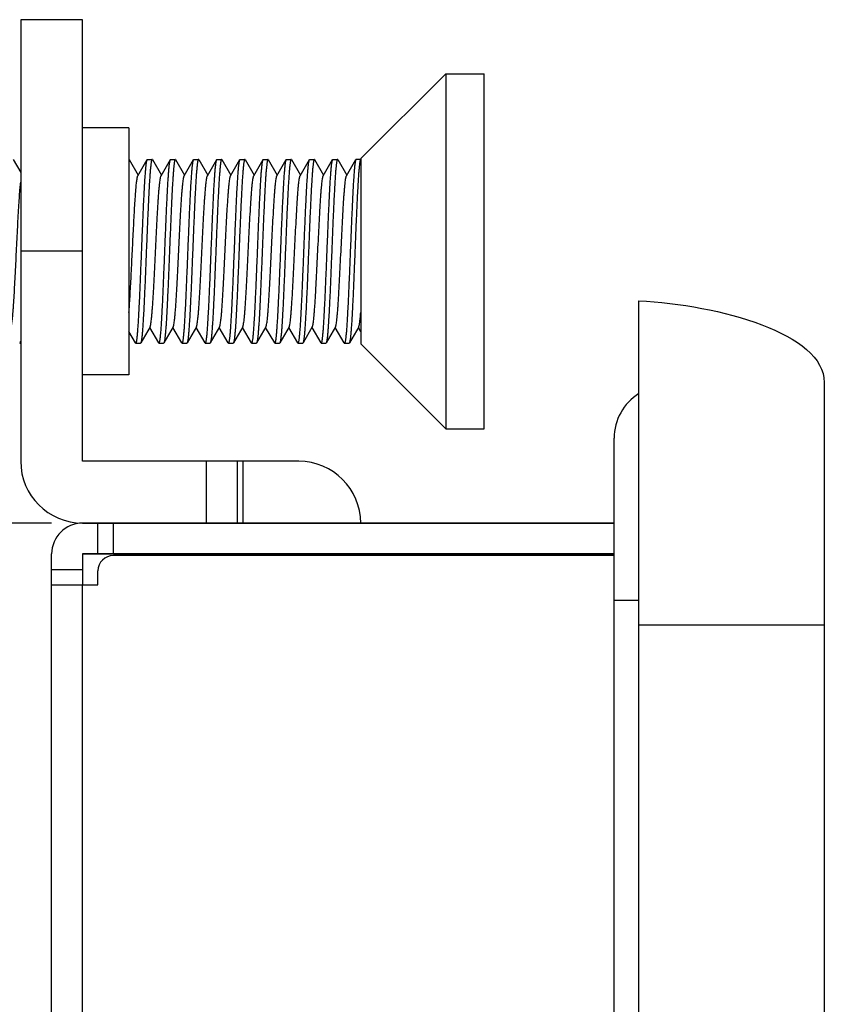
# Model space of a CAD drawing. Extents: x 0 to 1186, y 0 to 805.
# Drawn here: x 111 to 137, y 533 to 565 of the extents above; entities that cross this region are included whole.
import ezdxf

# ---------------------------------------------------------------- set-up
doc = ezdxf.new("R2010")
doc.units = 0
doc.header["$MEASUREMENT"] = 0
doc.layers.get('Defpoints').update_dxf_attribs({"linetype": 'CONTINUOUS'})
for name, color, linetype in [('1_外観図', 7, 'CONTINUOUS'), ('2_外観図(拡張付)', 7, 'CONTINUOUS'), ('3_取付金具', 4, 'CONTINUOUS')]:
    doc.layers.add(name, color=color, linetype=linetype)
doc.styles.get("Standard").update_dxf_attribs({"font": 'SIMPLEX.SHX', "bigfont": 'BIGFONT.shx'})
doc.dimstyles.new('SUNPO', dxfattribs={"dimscale": 0, "dimtxt": 3, "dimasz": 2.5, "dimexe": 2.2, "dimexo": 0.5, "dimgap": 1, "dimtad": 1, "dimdec": 1, "dimzin": 12, "dimdsep": 46, "dimtxsty": 'STANDARD', "dimcen": 0, "dimclrd": 3, "dimclre": 3, "dimclrt": 4, "dimadec": 0, "dimazin": 0, "dimtfac": 1, "dimtdec": 0, "dimtmove": 0, "dimatfit": 3, "dimfxl": 1, "dimtolj": 1, "dimtzin": 0, "dimarcsym": 0})

# ---------------------------------------------------------------- blocks, each defined once
blk = doc.blocks.new('*D7')
at = {"layer": '2_外観図(拡張付)', "color": 3, "lineweight": -2, "transparency": 16777216}
for p, q in [((112.398, 548.836), (7.955, 548.836)), ((14.555, 542.836), (14.555, 244.836)), ((112.398, 238.836), (7.955, 238.836))]:
    blk.add_line(p, q, dxfattribs=at)
at = {"layer": '2_外観図(拡張付)', "color": 3, "transparency": 16777216}
for points in [[(13.555, 542.836), (15.555, 542.836), (14.555, 548.836)], [(13.555, 244.836), (15.555, 244.836), (14.555, 238.836)]]:
    blk.add_solid(points, dxfattribs=at)
at = {"layer": 'Defpoints', "color": 0, "transparency": 16777216}
for p in [(113.898, 548.836), (14.555, 238.836), (113.898, 238.836)]:
    blk.add_point(p, dxfattribs=at)
at = {"layer": '2_外観図(拡張付)', "color": 4, "transparency": 16777216, "insert": (7.805, 393.836), "char_height": 7.5, "attachment_point": 5, "rotation": 90}
blk.add_mtext('\\A1;310', dxfattribs=at)
blk = doc.blocks.new('*D13')
at = {"layer": '1_外観図', "color": 3, "lineweight": -2, "transparency": 16777216}
for p, q in [((112.398, 548.836), (53.577, 548.836)), ((60.177, 542.836), (60.177, 244.836)), ((111.898, 238.836), (53.577, 238.836))]:
    blk.add_line(p, q, dxfattribs=at)
at = {"layer": '1_外観図', "color": 3, "transparency": 16777216}
for points in [[(59.177, 542.836), (61.177, 542.836), (60.177, 548.836)], [(59.177, 244.836), (61.177, 244.836), (60.177, 238.836)]]:
    blk.add_solid(points, dxfattribs=at)
at = {"layer": 'Defpoints', "color": 0, "transparency": 16777216}
for p in [(113.898, 548.836), (60.177, 238.836), (113.398, 238.836)]:
    blk.add_point(p, dxfattribs=at)
at = {"layer": '1_外観図', "color": 4, "transparency": 16777216, "insert": (53.427, 393.836), "char_height": 7.5, "attachment_point": 5, "rotation": 90}
blk.add_mtext('\\A1;310', dxfattribs=at)

msp = doc.modelspace()

# ---------------------------------------------------------------- linework, layer by layer
at = {"layer": '1_外観図', "color": 7, "linetype": 'Continuous'}
for p, q in [((131.398, 231.636), (131.398, 556.036)), ((137.398, 553.386), (137.398, 234.286)), ((130.598, 236.086), (130.598, 551.586)), ((130.598, 548.836), (113.398, 548.836)), ((113.898, 547.836), (113.898, 548.836)), ((112.398, 239.836), (112.398, 547.836)), ((113.398, 547.836), (113.398, 546.836)), ((130.598, 547.836), (113.398, 547.836)), ((130.598, 547.786), (114.398, 547.786)), ((125.098, 547.786), (125.048, 547.836)), ((129.298, 547.786), (129.348, 547.836)), ((113.898, 546.836), (113.898, 547.286)), ((112.398, 546.836), (113.898, 546.836))]:
    msp.add_line(p, q, dxfattribs=at)
at = {"layer": '1_外観図', "color": 9, "linetype": 'Continuous'}
for p, q in [((114.398, 547.836), (114.398, 548.836)), ((112.398, 547.336), (113.398, 547.336)), ((113.398, 240.836), (113.398, 546.836)), ((130.598, 546.336), (131.398, 546.336)), ((131.398, 545.536), (137.398, 545.536))]:
    msp.add_line(p, q, dxfattribs=at)
at = {"layer": '1_外観図', "color": 7, "linetype": 'Continuous'}
for centre, radius, start in [((132.298, 551.586), 1.7, 121.967), ((113.398, 547.836), 1, 90), ((114.398, 547.286), 0.5, 90)]:
    msp.add_arc(centre, radius, start, 180, dxfattribs=at)
msp.add_open_spline([(131.398, 556.036), (133.998, 555.897), (137.398, 554.986), (137.398, 553.386)], degree=3, dxfattribs=at)
at = {"layer": '2_外観図(拡張付)', "color": 7, "linetype": 'Continuous'}
for p, q in [((131.398, 231.636), (131.398, 556.036)), ((137.398, 553.386), (137.398, 234.286)), ((130.598, 236.086), (130.598, 551.586)), ((113.398, 548.836), (130.598, 548.836)), ((113.898, 547.836), (113.898, 548.836)), ((112.398, 239.836), (112.398, 547.836)), ((113.398, 547.836), (113.398, 546.836)), ((113.398, 547.836), (130.598, 547.836)), ((130.598, 547.786), (114.398, 547.786)), ((125.098, 547.786), (125.048, 547.836)), ((129.298, 547.786), (129.348, 547.836)), ((113.898, 546.836), (113.898, 547.286)), ((112.398, 546.836), (113.898, 546.836))]:
    msp.add_line(p, q, dxfattribs=at)
at = {"layer": '2_外観図(拡張付)', "color": 9, "linetype": 'Continuous'}
for p, q in [((114.398, 547.836), (114.398, 548.836)), ((112.398, 547.336), (113.398, 547.336)), ((113.398, 240.836), (113.398, 546.836)), ((130.598, 546.336), (131.398, 546.336)), ((131.398, 545.536), (137.398, 545.536))]:
    msp.add_line(p, q, dxfattribs=at)
at = {"layer": '2_外観図(拡張付)', "color": 7, "linetype": 'Continuous'}
for centre, radius, start in [((132.298, 551.586), 1.7, 121.967), ((113.398, 547.836), 1, 90), ((114.398, 547.286), 0.5, 90)]:
    msp.add_arc(centre, radius, start, 180, dxfattribs=at)
msp.add_open_spline([(131.398, 556.036), (133.998, 555.897), (137.398, 554.986), (137.398, 553.386)], degree=3, dxfattribs=at)
at = {"layer": '3_取付金具', "linetype": 'Continuous'}
for p, q in [((113.398, 565.136), (111.398, 565.136)), ((111.398, 565.136), (111.398, 550.836)), ((113.398, 550.836), (113.398, 565.136)), ((122.398, 560.636), (125.148, 563.386)), ((125.148, 563.386), (126.398, 563.386)), ((125.148, 563.386), (125.148, 551.886)), ((126.398, 551.886), (126.398, 563.386)), ((114.898, 561.636), (113.398, 561.636)), ((114.898, 561.636), (114.898, 553.636)), ((111.157, 560.604), (111.398, 560.186)), ((114.907, 560.604), (115.198, 560.1)), ((115.188, 560.083), (115.49, 560.604)), ((115.498, 560.611), (115.648, 560.611)), ((115.657, 560.604), (115.948, 560.1)), ((115.938, 560.083), (116.24, 560.604)), ((116.248, 560.611), (116.398, 560.611)), ((116.407, 560.604), (116.698, 560.1)), ((116.688, 560.083), (116.99, 560.604)), ((116.998, 560.611), (117.148, 560.611)), ((117.157, 560.604), (117.448, 560.1)), ((117.438, 560.083), (117.74, 560.604)), ((117.748, 560.611), (117.898, 560.611)), ((117.907, 560.604), (118.198, 560.1)), ((118.188, 560.083), (118.49, 560.604)), ((118.498, 560.611), (118.648, 560.611)), ((118.657, 560.604), (118.948, 560.1)), ((118.938, 560.083), (119.24, 560.604)), ((119.248, 560.611), (119.398, 560.611)), ((119.407, 560.604), (119.698, 560.1)), ((119.688, 560.083), (119.99, 560.604)), ((119.998, 560.611), (120.148, 560.611)), ((120.157, 560.604), (120.448, 560.1)), ((120.438, 560.083), (120.74, 560.604)), ((120.748, 560.611), (120.898, 560.611)), ((120.907, 560.604), (121.198, 560.1)), ((121.188, 560.083), (121.49, 560.604)), ((121.498, 560.611), (121.648, 560.611)), ((121.657, 560.604), (121.948, 560.1)), ((121.938, 560.083), (122.24, 560.604)), ((122.398, 560.611), (122.248, 560.611)), ((122.398, 560.636), (122.398, 554.636)), ((113.398, 557.636), (111.398, 557.636)), ((115.583, 555.189), (115.282, 554.668)), ((115.865, 554.668), (115.573, 555.172)), ((116.333, 555.189), (116.032, 554.668)), ((116.615, 554.668), (116.323, 555.172)), ((117.083, 555.189), (116.782, 554.668)), ((117.365, 554.668), (117.073, 555.172)), ((117.833, 555.189), (117.532, 554.668)), ((118.115, 554.668), (117.823, 555.172)), ((118.583, 555.189), (118.282, 554.668)), ((118.865, 554.668), (118.573, 555.172)), ((119.333, 555.189), (119.032, 554.668)), ((119.615, 554.668), (119.323, 555.172)), ((120.083, 555.189), (119.782, 554.668)), ((120.365, 554.668), (120.073, 555.172)), ((120.833, 555.189), (120.532, 554.668)), ((121.115, 554.668), (120.823, 555.172)), ((121.583, 555.189), (121.282, 554.668)), ((121.865, 554.668), (121.573, 555.172)), ((122.333, 555.189), (122.032, 554.668)), ((122.398, 555.043), (122.323, 555.172)), ((115.115, 554.668), (114.898, 555.043)), ((111.373, 554.661), (111.398, 554.661)), ((115.123, 554.661), (115.273, 554.661)), ((115.873, 554.661), (116.023, 554.661)), ((116.623, 554.661), (116.773, 554.661)), ((117.373, 554.661), (117.523, 554.661)), ((118.123, 554.661), (118.273, 554.661)), ((118.873, 554.661), (119.023, 554.661)), ((119.623, 554.661), (119.773, 554.661)), ((120.373, 554.661), (120.523, 554.661)), ((121.123, 554.661), (121.273, 554.661)), ((121.873, 554.661), (122.023, 554.661)), ((122.398, 554.636), (125.148, 551.886)), ((114.898, 553.636), (113.398, 553.636)), ((125.148, 551.886), (126.398, 551.886)), ((120.398, 550.836), (113.398, 550.836)), ((117.398, 550.836), (117.398, 548.836)), ((118.398, 550.836), (118.398, 548.836)), ((118.598, 548.836), (118.598, 550.836)), ((113.398, 548.836), (120.398, 548.836))]:
    msp.add_line(p, q, dxfattribs=at)
for centre, start, end in [((113.398, 550.836), 180, 270), ((120.398, 548.836), 0, 90)]:
    msp.add_arc(centre, 2, start, end, dxfattribs=at)
for points, knots in [([(114.907, 560.604), (114.906, 560.605), (114.904, 560.608), (114.901, 560.611), (114.898, 560.611)], [0, 0, 0, 0, 0.33647, 1, 1, 1, 1]), ([(115.123, 554.661), (115.126, 554.661), (115.129, 554.664), (115.132, 554.669), (115.137, 554.678), (115.141, 554.694), (115.147, 554.718), (115.153, 554.749), (115.158, 554.786), (115.164, 554.83), (115.172, 554.901), (115.182, 555.005), (115.193, 555.149), (115.204, 555.315), (115.216, 555.503), (115.227, 555.71), (115.238, 555.935), (115.25, 556.176), (115.265, 556.522), (115.284, 556.976), (115.307, 557.534), (115.329, 558.097), (115.352, 558.642), (115.371, 559.077), (115.387, 559.401), (115.398, 559.621), (115.409, 559.823), (115.421, 560.005), (115.432, 560.166), (115.443, 560.302), (115.453, 560.401), (115.461, 560.468), (115.467, 560.508), (115.472, 560.542), (115.478, 560.568), (115.483, 560.589), (115.488, 560.6), (115.49, 560.604)], [0, 0, 0, 0, 0.00112, 0.001984, 0.003097, 0.006121, 0.01024, 0.015462, 0.021785, 0.029199, 0.03769, 0.057831, 0.082033, 0.110077, 0.141711, 0.176643, 0.214556, 0.2551, 0.297905, 0.388703, 0.483619, 0.579171, 0.671852, 0.758263, 0.798115, 0.835235, 0.869283, 0.899949, 0.926952, 0.950048, 0.96903, 0.976926, 0.983736, 0.98945, 0.99406, 0.997569, 1, 1, 1, 1]), ([(115.648, 560.611), (115.646, 560.611), (115.643, 560.608), (115.639, 560.603), (115.635, 560.594), (115.63, 560.578), (115.625, 560.554), (115.619, 560.524), (115.614, 560.486), (115.608, 560.443), (115.6, 560.371), (115.59, 560.267), (115.579, 560.123), (115.567, 559.957), (115.556, 559.769), (115.545, 559.562), (115.533, 559.337), (115.522, 559.096), (115.506, 558.75), (115.487, 558.297), (115.465, 557.738), (115.442, 557.176), (115.42, 556.63), (115.401, 556.196), (115.385, 555.871), (115.374, 555.651), (115.362, 555.449), (115.351, 555.267), (115.34, 555.107), (115.329, 554.97), (115.319, 554.871), (115.311, 554.805), (115.305, 554.764), (115.299, 554.731), (115.294, 554.704), (115.288, 554.684), (115.284, 554.672), (115.282, 554.668)], [0, 0, 0, 0, 0.00112, 0.001984, 0.003097, 0.006121, 0.01024, 0.015462, 0.021785, 0.029199, 0.037691, 0.057832, 0.082033, 0.110077, 0.14171, 0.176643, 0.214556, 0.2551, 0.297905, 0.388703, 0.483619, 0.579172, 0.671853, 0.758263, 0.798115, 0.835235, 0.869283, 0.899949, 0.926952, 0.950048, 0.96903, 0.976926, 0.983736, 0.98945, 0.99406, 0.997569, 1, 1, 1, 1]), ([(115.49, 560.604), (115.491, 560.605), (115.493, 560.608), (115.496, 560.611), (115.498, 560.611)], [0, 0, 0, 0, 0.33647, 1, 1, 1, 1]), ([(115.657, 560.604), (115.656, 560.605), (115.654, 560.608), (115.651, 560.611), (115.648, 560.611)], [0, 0, 0, 0, 0.33647, 1, 1, 1, 1]), ([(115.873, 554.661), (115.876, 554.661), (115.879, 554.664), (115.882, 554.669), (115.887, 554.678), (115.891, 554.694), (115.897, 554.718), (115.903, 554.749), (115.908, 554.786), (115.914, 554.83), (115.922, 554.901), (115.932, 555.005), (115.943, 555.149), (115.954, 555.315), (115.966, 555.503), (115.977, 555.71), (115.988, 555.935), (116, 556.176), (116.015, 556.522), (116.034, 556.976), (116.057, 557.534), (116.079, 558.097), (116.102, 558.642), (116.121, 559.077), (116.137, 559.401), (116.148, 559.621), (116.159, 559.823), (116.171, 560.005), (116.182, 560.166), (116.193, 560.302), (116.203, 560.401), (116.211, 560.468), (116.217, 560.508), (116.222, 560.542), (116.228, 560.568), (116.233, 560.589), (116.238, 560.6), (116.24, 560.604)], [0, 0, 0, 0, 0.00112, 0.001984, 0.003097, 0.006121, 0.01024, 0.015462, 0.021785, 0.029199, 0.03769, 0.057831, 0.082033, 0.110077, 0.14171, 0.176643, 0.214555, 0.2551, 0.297904, 0.388702, 0.483619, 0.579171, 0.671853, 0.758263, 0.798114, 0.835234, 0.869283, 0.899949, 0.926952, 0.950047, 0.96903, 0.976926, 0.983736, 0.98945, 0.99406, 0.997569, 1, 1, 1, 1]), ([(116.39, 560.604), (116.388, 560.6), (116.383, 560.589), (116.378, 560.569), (116.373, 560.543), (116.367, 560.511), (116.362, 560.472), (116.354, 560.409), (116.344, 560.314), (116.333, 560.182), (116.322, 560.028), (116.311, 559.853), (116.3, 559.659), (116.289, 559.447), (116.274, 559.134), (116.255, 558.713), (116.233, 558.184), (116.211, 557.636), (116.189, 557.087), (116.167, 556.558), (116.148, 556.137), (116.133, 555.825), (116.122, 555.612), (116.111, 555.418), (116.1, 555.243), (116.088, 555.09), (116.077, 554.958), (116.068, 554.863), (116.06, 554.8), (116.055, 554.761), (116.049, 554.729), (116.044, 554.703), (116.038, 554.683), (116.034, 554.672), (116.032, 554.668)], [0, 0, 0, 0, 0.002376, 0.005783, 0.010243, 0.015759, 0.022326, 0.029933, 0.048207, 0.070432, 0.096421, 0.125948, 0.158756, 0.194558, 0.233041, 0.31668, 0.406744, 0.500077, 0.593407, 0.683462, 0.767087, 0.805561, 0.841353, 0.87415, 0.903664, 0.92964, 0.951852, 0.970111, 0.977711, 0.98427, 0.989779, 0.994232, 0.997631, 1, 1, 1, 1]), ([(116.24, 560.604), (116.241, 560.605), (116.243, 560.608), (116.246, 560.611), (116.248, 560.611)], [0, 0, 0, 0, 0.33647, 1, 1, 1, 1]), ([(116.398, 560.611), (116.398, 560.611), (116.396, 560.611), (116.393, 560.608), (116.391, 560.605), (116.39, 560.604)], [0, 0, 0, 0, 0.185952, 0.52844, 1, 1, 1, 1]), ([(116.407, 560.604), (116.406, 560.605), (116.404, 560.608), (116.401, 560.611), (116.398, 560.611)], [0, 0, 0, 0, 0.33647, 1, 1, 1, 1]), ([(116.623, 554.661), (116.626, 554.661), (116.629, 554.664), (116.632, 554.669), (116.637, 554.678), (116.641, 554.694), (116.647, 554.718), (116.653, 554.749), (116.658, 554.786), (116.664, 554.83), (116.672, 554.901), (116.682, 555.005), (116.693, 555.149), (116.704, 555.315), (116.716, 555.503), (116.727, 555.71), (116.738, 555.935), (116.75, 556.176), (116.765, 556.522), (116.784, 556.976), (116.807, 557.534), (116.829, 558.097), (116.852, 558.642), (116.871, 559.077), (116.887, 559.401), (116.898, 559.621), (116.909, 559.823), (116.921, 560.005), (116.932, 560.166), (116.943, 560.302), (116.953, 560.401), (116.961, 560.468), (116.967, 560.508), (116.972, 560.542), (116.978, 560.568), (116.983, 560.589), (116.988, 560.6), (116.99, 560.604)], [0, 0, 0, 0, 0.00112, 0.001984, 0.003097, 0.006121, 0.01024, 0.015462, 0.021785, 0.029199, 0.037691, 0.057831, 0.082033, 0.110077, 0.14171, 0.176643, 0.214556, 0.2551, 0.297905, 0.388703, 0.483619, 0.579171, 0.671852, 0.758263, 0.798114, 0.835234, 0.869283, 0.899949, 0.926952, 0.950048, 0.96903, 0.976926, 0.983736, 0.98945, 0.99406, 0.997569, 1, 1, 1, 1]), ([(117.148, 560.611), (117.146, 560.611), (117.143, 560.608), (117.139, 560.603), (117.135, 560.594), (117.13, 560.578), (117.125, 560.554), (117.119, 560.524), (117.114, 560.486), (117.108, 560.443), (117.1, 560.371), (117.09, 560.267), (117.079, 560.123), (117.067, 559.957), (117.056, 559.769), (117.045, 559.562), (117.033, 559.337), (117.022, 559.096), (117.006, 558.75), (116.987, 558.297), (116.965, 557.738), (116.942, 557.176), (116.92, 556.63), (116.901, 556.196), (116.885, 555.871), (116.874, 555.651), (116.862, 555.449), (116.851, 555.267), (116.84, 555.107), (116.829, 554.97), (116.819, 554.871), (116.811, 554.805), (116.805, 554.764), (116.799, 554.731), (116.794, 554.704), (116.788, 554.684), (116.784, 554.672), (116.782, 554.668)], [0, 0, 0, 0, 0.00112, 0.001984, 0.003097, 0.006121, 0.01024, 0.015462, 0.021785, 0.029199, 0.03769, 0.057831, 0.082033, 0.110077, 0.14171, 0.176643, 0.214555, 0.2551, 0.297904, 0.388702, 0.483619, 0.579171, 0.671853, 0.758263, 0.798115, 0.835235, 0.869283, 0.899949, 0.926952, 0.950048, 0.96903, 0.976926, 0.983736, 0.98945, 0.99406, 0.997569, 1, 1, 1, 1]), ([(116.99, 560.604), (116.991, 560.605), (116.993, 560.608), (116.996, 560.611), (116.998, 560.611)], [0, 0, 0, 0, 0.33647, 1, 1, 1, 1]), ([(117.157, 560.604), (117.156, 560.605), (117.154, 560.608), (117.151, 560.611), (117.148, 560.611)], [0, 0, 0, 0, 0.33647, 1, 1, 1, 1]), ([(117.373, 554.661), (117.376, 554.661), (117.379, 554.664), (117.382, 554.669), (117.387, 554.678), (117.391, 554.694), (117.397, 554.718), (117.403, 554.749), (117.408, 554.786), (117.414, 554.83), (117.422, 554.901), (117.432, 555.005), (117.443, 555.149), (117.454, 555.315), (117.466, 555.503), (117.477, 555.71), (117.488, 555.935), (117.5, 556.176), (117.515, 556.522), (117.534, 556.976), (117.557, 557.534), (117.579, 558.097), (117.602, 558.642), (117.621, 559.077), (117.637, 559.401), (117.648, 559.621), (117.659, 559.823), (117.671, 560.005), (117.682, 560.166), (117.693, 560.302), (117.703, 560.401), (117.711, 560.468), (117.717, 560.508), (117.722, 560.542), (117.728, 560.568), (117.733, 560.589), (117.738, 560.6), (117.74, 560.604)], [0, 0, 0, 0, 0.00112, 0.001984, 0.003097, 0.006121, 0.01024, 0.015462, 0.021785, 0.029199, 0.03769, 0.057831, 0.082033, 0.110077, 0.14171, 0.176643, 0.214555, 0.2551, 0.297904, 0.388703, 0.483619, 0.579172, 0.671853, 0.758263, 0.798114, 0.835234, 0.869283, 0.899949, 0.926952, 0.950048, 0.96903, 0.976926, 0.983736, 0.98945, 0.99406, 0.997569, 1, 1, 1, 1]), ([(117.898, 560.611), (117.896, 560.611), (117.893, 560.608), (117.889, 560.603), (117.885, 560.594), (117.88, 560.578), (117.875, 560.554), (117.869, 560.524), (117.864, 560.486), (117.858, 560.443), (117.85, 560.371), (117.84, 560.267), (117.829, 560.123), (117.817, 559.957), (117.806, 559.769), (117.795, 559.562), (117.783, 559.337), (117.772, 559.096), (117.756, 558.75), (117.737, 558.297), (117.715, 557.738), (117.692, 557.176), (117.67, 556.63), (117.651, 556.196), (117.635, 555.871), (117.624, 555.651), (117.612, 555.449), (117.601, 555.267), (117.59, 555.107), (117.579, 554.97), (117.569, 554.871), (117.561, 554.805), (117.555, 554.764), (117.549, 554.731), (117.544, 554.704), (117.538, 554.684), (117.534, 554.672), (117.532, 554.668)], [0, 0, 0, 0, 0.00112, 0.001984, 0.003097, 0.006121, 0.01024, 0.015462, 0.021785, 0.029199, 0.03769, 0.057831, 0.082033, 0.110077, 0.14171, 0.176643, 0.214555, 0.2551, 0.297905, 0.388703, 0.483619, 0.579171, 0.671852, 0.758263, 0.798114, 0.835234, 0.869283, 0.899949, 0.926952, 0.950048, 0.96903, 0.976926, 0.983736, 0.98945, 0.99406, 0.997569, 1, 1, 1, 1]), ([(117.74, 560.604), (117.741, 560.605), (117.743, 560.608), (117.746, 560.611), (117.748, 560.611)], [0, 0, 0, 0, 0.33647, 1, 1, 1, 1]), ([(117.907, 560.604), (117.906, 560.605), (117.904, 560.608), (117.901, 560.611), (117.898, 560.611)], [0, 0, 0, 0, 0.33647, 1, 1, 1, 1]), ([(118.123, 554.661), (118.126, 554.661), (118.129, 554.664), (118.132, 554.669), (118.137, 554.678), (118.141, 554.694), (118.147, 554.718), (118.153, 554.749), (118.158, 554.786), (118.164, 554.83), (118.172, 554.901), (118.182, 555.005), (118.193, 555.149), (118.204, 555.315), (118.216, 555.503), (118.227, 555.71), (118.238, 555.935), (118.25, 556.176), (118.265, 556.522), (118.284, 556.976), (118.307, 557.534), (118.329, 558.097), (118.352, 558.642), (118.371, 559.077), (118.387, 559.401), (118.398, 559.621), (118.409, 559.823), (118.421, 560.005), (118.432, 560.166), (118.443, 560.302), (118.453, 560.401), (118.461, 560.468), (118.467, 560.508), (118.472, 560.542), (118.478, 560.568), (118.483, 560.589), (118.488, 560.6), (118.49, 560.604)], [0, 0, 0, 0, 0.00112, 0.001984, 0.003097, 0.006121, 0.01024, 0.015462, 0.021785, 0.029199, 0.03769, 0.057831, 0.082033, 0.110077, 0.141711, 0.176643, 0.214556, 0.2551, 0.297905, 0.388703, 0.483619, 0.579171, 0.671852, 0.758263, 0.798115, 0.835235, 0.869283, 0.899949, 0.926952, 0.950048, 0.96903, 0.976926, 0.983736, 0.98945, 0.99406, 0.997569, 1, 1, 1, 1]), ([(118.648, 560.611), (118.646, 560.611), (118.643, 560.608), (118.639, 560.603), (118.635, 560.594), (118.63, 560.578), (118.625, 560.554), (118.619, 560.524), (118.614, 560.486), (118.608, 560.443), (118.6, 560.371), (118.59, 560.267), (118.579, 560.123), (118.567, 559.957), (118.556, 559.769), (118.545, 559.562), (118.533, 559.337), (118.522, 559.096), (118.506, 558.75), (118.487, 558.297), (118.465, 557.738), (118.442, 557.176), (118.42, 556.63), (118.401, 556.196), (118.385, 555.871), (118.374, 555.651), (118.362, 555.449), (118.351, 555.267), (118.34, 555.107), (118.329, 554.97), (118.319, 554.871), (118.311, 554.805), (118.305, 554.764), (118.299, 554.731), (118.294, 554.704), (118.288, 554.684), (118.284, 554.672), (118.282, 554.668)], [0, 0, 0, 0, 0.00112, 0.001984, 0.003097, 0.006121, 0.01024, 0.015462, 0.021785, 0.029199, 0.037691, 0.057832, 0.082033, 0.110077, 0.14171, 0.176643, 0.214556, 0.2551, 0.297905, 0.388703, 0.483619, 0.579172, 0.671853, 0.758263, 0.798115, 0.835235, 0.869283, 0.899949, 0.926952, 0.950048, 0.96903, 0.976926, 0.983736, 0.98945, 0.99406, 0.997569, 1, 1, 1, 1]), ([(118.49, 560.604), (118.491, 560.605), (118.493, 560.608), (118.496, 560.611), (118.498, 560.611)], [0, 0, 0, 0, 0.33647, 1, 1, 1, 1]), ([(118.657, 560.604), (118.656, 560.605), (118.654, 560.608), (118.651, 560.611), (118.648, 560.611)], [0, 0, 0, 0, 0.33647, 1, 1, 1, 1]), ([(118.873, 554.661), (118.876, 554.661), (118.879, 554.664), (118.882, 554.669), (118.887, 554.678), (118.891, 554.694), (118.897, 554.718), (118.903, 554.749), (118.908, 554.786), (118.914, 554.83), (118.922, 554.901), (118.932, 555.005), (118.943, 555.149), (118.954, 555.315), (118.966, 555.503), (118.977, 555.71), (118.988, 555.935), (119, 556.176), (119.015, 556.522), (119.034, 556.976), (119.057, 557.534), (119.079, 558.097), (119.102, 558.642), (119.121, 559.077), (119.137, 559.401), (119.148, 559.621), (119.159, 559.823), (119.171, 560.005), (119.182, 560.166), (119.193, 560.302), (119.203, 560.401), (119.211, 560.468), (119.217, 560.508), (119.222, 560.542), (119.228, 560.568), (119.233, 560.589), (119.238, 560.6), (119.24, 560.604)], [0, 0, 0, 0, 0.00112, 0.001984, 0.003097, 0.006121, 0.01024, 0.015462, 0.021785, 0.029199, 0.03769, 0.057831, 0.082033, 0.110077, 0.14171, 0.176643, 0.214555, 0.2551, 0.297904, 0.388702, 0.483619, 0.579171, 0.671853, 0.758263, 0.798114, 0.835234, 0.869283, 0.899949, 0.926952, 0.950047, 0.96903, 0.976926, 0.983736, 0.98945, 0.99406, 0.997569, 1, 1, 1, 1]), ([(119.39, 560.604), (119.388, 560.6), (119.383, 560.589), (119.378, 560.569), (119.373, 560.543), (119.367, 560.511), (119.362, 560.472), (119.354, 560.409), (119.344, 560.314), (119.333, 560.182), (119.322, 560.028), (119.311, 559.853), (119.3, 559.659), (119.289, 559.447), (119.274, 559.134), (119.255, 558.713), (119.233, 558.184), (119.211, 557.636), (119.189, 557.087), (119.167, 556.558), (119.148, 556.137), (119.133, 555.825), (119.122, 555.612), (119.111, 555.418), (119.1, 555.243), (119.088, 555.09), (119.077, 554.958), (119.068, 554.863), (119.06, 554.8), (119.055, 554.761), (119.049, 554.729), (119.044, 554.703), (119.038, 554.683), (119.034, 554.672), (119.032, 554.668)], [0, 0, 0, 0, 0.002376, 0.005783, 0.010243, 0.015759, 0.022326, 0.029933, 0.048207, 0.070432, 0.096421, 0.125948, 0.158756, 0.194558, 0.233041, 0.31668, 0.406744, 0.500077, 0.593407, 0.683462, 0.767087, 0.805561, 0.841353, 0.87415, 0.903664, 0.92964, 0.951852, 0.970111, 0.977711, 0.98427, 0.989779, 0.994232, 0.997631, 1, 1, 1, 1]), ([(119.24, 560.604), (119.241, 560.605), (119.243, 560.608), (119.246, 560.611), (119.248, 560.611)], [0, 0, 0, 0, 0.33647, 1, 1, 1, 1]), ([(119.398, 560.611), (119.398, 560.611), (119.396, 560.611), (119.393, 560.608), (119.391, 560.605), (119.39, 560.604)], [0, 0, 0, 0, 0.185952, 0.52844, 1, 1, 1, 1]), ([(119.407, 560.604), (119.406, 560.605), (119.404, 560.608), (119.401, 560.611), (119.398, 560.611)], [0, 0, 0, 0, 0.33647, 1, 1, 1, 1]), ([(119.623, 554.661), (119.626, 554.661), (119.629, 554.664), (119.632, 554.669), (119.637, 554.678), (119.641, 554.694), (119.647, 554.718), (119.653, 554.749), (119.658, 554.786), (119.664, 554.83), (119.672, 554.901), (119.682, 555.005), (119.693, 555.149), (119.704, 555.315), (119.716, 555.503), (119.727, 555.71), (119.738, 555.935), (119.75, 556.176), (119.765, 556.522), (119.784, 556.976), (119.807, 557.534), (119.829, 558.097), (119.852, 558.642), (119.871, 559.077), (119.887, 559.401), (119.898, 559.621), (119.909, 559.823), (119.921, 560.005), (119.932, 560.166), (119.943, 560.302), (119.953, 560.401), (119.961, 560.468), (119.967, 560.508), (119.972, 560.542), (119.978, 560.568), (119.983, 560.589), (119.988, 560.6), (119.99, 560.604)], [0, 0, 0, 0, 0.00112, 0.001984, 0.003097, 0.006121, 0.01024, 0.015462, 0.021785, 0.029199, 0.037691, 0.057831, 0.082033, 0.110077, 0.14171, 0.176643, 0.214556, 0.2551, 0.297905, 0.388703, 0.483619, 0.579171, 0.671852, 0.758263, 0.798114, 0.835234, 0.869283, 0.899949, 0.926952, 0.950048, 0.96903, 0.976926, 0.983736, 0.98945, 0.99406, 0.997569, 1, 1, 1, 1]), ([(120.148, 560.611), (120.146, 560.611), (120.143, 560.608), (120.139, 560.603), (120.135, 560.594), (120.13, 560.578), (120.125, 560.554), (120.119, 560.524), (120.114, 560.486), (120.108, 560.443), (120.1, 560.371), (120.09, 560.267), (120.079, 560.123), (120.067, 559.957), (120.056, 559.769), (120.045, 559.562), (120.033, 559.337), (120.022, 559.096), (120.006, 558.75), (119.987, 558.297), (119.965, 557.738), (119.942, 557.176), (119.92, 556.63), (119.901, 556.196), (119.885, 555.871), (119.874, 555.651), (119.862, 555.449), (119.851, 555.267), (119.84, 555.107), (119.829, 554.97), (119.819, 554.871), (119.811, 554.805), (119.805, 554.764), (119.799, 554.731), (119.794, 554.704), (119.788, 554.684), (119.784, 554.672), (119.782, 554.668)], [0, 0, 0, 0, 0.00112, 0.001984, 0.003097, 0.006121, 0.01024, 0.015462, 0.021785, 0.029199, 0.03769, 0.057831, 0.082033, 0.110077, 0.14171, 0.176643, 0.214555, 0.2551, 0.297904, 0.388702, 0.483619, 0.579171, 0.671853, 0.758263, 0.798115, 0.835235, 0.869283, 0.899949, 0.926952, 0.950048, 0.96903, 0.976926, 0.983736, 0.98945, 0.99406, 0.997569, 1, 1, 1, 1]), ([(119.99, 560.604), (119.991, 560.605), (119.993, 560.608), (119.996, 560.611), (119.998, 560.611)], [0, 0, 0, 0, 0.33647, 1, 1, 1, 1]), ([(120.157, 560.604), (120.156, 560.605), (120.154, 560.608), (120.151, 560.611), (120.148, 560.611)], [0, 0, 0, 0, 0.33647, 1, 1, 1, 1]), ([(120.373, 554.661), (120.376, 554.661), (120.379, 554.664), (120.382, 554.669), (120.387, 554.678), (120.391, 554.694), (120.397, 554.718), (120.403, 554.749), (120.408, 554.786), (120.414, 554.83), (120.422, 554.901), (120.432, 555.005), (120.443, 555.149), (120.454, 555.315), (120.466, 555.503), (120.477, 555.71), (120.488, 555.935), (120.5, 556.176), (120.515, 556.522), (120.534, 556.976), (120.557, 557.534), (120.579, 558.097), (120.602, 558.642), (120.621, 559.077), (120.637, 559.401), (120.648, 559.621), (120.659, 559.823), (120.671, 560.005), (120.682, 560.166), (120.693, 560.302), (120.703, 560.401), (120.711, 560.468), (120.717, 560.508), (120.722, 560.542), (120.728, 560.568), (120.733, 560.589), (120.738, 560.6), (120.74, 560.604)], [0, 0, 0, 0, 0.00112, 0.001984, 0.003097, 0.006121, 0.01024, 0.015462, 0.021785, 0.029199, 0.03769, 0.057831, 0.082033, 0.110077, 0.14171, 0.176643, 0.214555, 0.2551, 0.297904, 0.388703, 0.483619, 0.579172, 0.671853, 0.758263, 0.798114, 0.835234, 0.869283, 0.899949, 0.926952, 0.950048, 0.96903, 0.976926, 0.983736, 0.98945, 0.99406, 0.997569, 1, 1, 1, 1]), ([(120.898, 560.611), (120.896, 560.611), (120.893, 560.608), (120.889, 560.603), (120.885, 560.594), (120.88, 560.578), (120.875, 560.554), (120.869, 560.524), (120.864, 560.486), (120.858, 560.443), (120.85, 560.371), (120.84, 560.267), (120.829, 560.123), (120.817, 559.957), (120.806, 559.769), (120.795, 559.562), (120.783, 559.337), (120.772, 559.096), (120.756, 558.75), (120.737, 558.297), (120.715, 557.738), (120.692, 557.176), (120.67, 556.63), (120.651, 556.196), (120.635, 555.871), (120.624, 555.651), (120.612, 555.449), (120.601, 555.267), (120.59, 555.107), (120.579, 554.97), (120.569, 554.871), (120.561, 554.805), (120.555, 554.764), (120.549, 554.731), (120.544, 554.704), (120.538, 554.684), (120.534, 554.672), (120.532, 554.668)], [0, 0, 0, 0, 0.00112, 0.001984, 0.003097, 0.006121, 0.01024, 0.015462, 0.021785, 0.029199, 0.03769, 0.057831, 0.082033, 0.110077, 0.14171, 0.176643, 0.214555, 0.2551, 0.297905, 0.388703, 0.483619, 0.579171, 0.671852, 0.758263, 0.798114, 0.835234, 0.869283, 0.899949, 0.926952, 0.950048, 0.96903, 0.976926, 0.983736, 0.98945, 0.99406, 0.997569, 1, 1, 1, 1]), ([(120.74, 560.604), (120.741, 560.605), (120.743, 560.608), (120.746, 560.611), (120.748, 560.611)], [0, 0, 0, 0, 0.33647, 1, 1, 1, 1]), ([(120.907, 560.604), (120.906, 560.605), (120.904, 560.608), (120.901, 560.611), (120.898, 560.611)], [0, 0, 0, 0, 0.33647, 1, 1, 1, 1]), ([(121.123, 554.661), (121.126, 554.661), (121.129, 554.664), (121.132, 554.669), (121.137, 554.678), (121.141, 554.694), (121.147, 554.718), (121.153, 554.749), (121.158, 554.786), (121.164, 554.83), (121.172, 554.901), (121.182, 555.005), (121.193, 555.149), (121.204, 555.315), (121.216, 555.503), (121.227, 555.71), (121.238, 555.935), (121.25, 556.176), (121.265, 556.522), (121.284, 556.976), (121.307, 557.534), (121.329, 558.097), (121.352, 558.642), (121.371, 559.077), (121.387, 559.401), (121.398, 559.621), (121.409, 559.823), (121.421, 560.005), (121.432, 560.166), (121.443, 560.302), (121.453, 560.401), (121.461, 560.468), (121.467, 560.508), (121.472, 560.542), (121.478, 560.568), (121.483, 560.589), (121.488, 560.6), (121.49, 560.604)], [0, 0, 0, 0, 0.00112, 0.001984, 0.003097, 0.006121, 0.01024, 0.015462, 0.021785, 0.029199, 0.03769, 0.057831, 0.082033, 0.110077, 0.141711, 0.176643, 0.214556, 0.2551, 0.297905, 0.388703, 0.483619, 0.579171, 0.671852, 0.758263, 0.798115, 0.835235, 0.869283, 0.899949, 0.926952, 0.950048, 0.96903, 0.976926, 0.983736, 0.98945, 0.99406, 0.997569, 1, 1, 1, 1]), ([(121.648, 560.611), (121.646, 560.611), (121.643, 560.608), (121.639, 560.603), (121.635, 560.594), (121.63, 560.578), (121.625, 560.554), (121.619, 560.524), (121.614, 560.486), (121.608, 560.443), (121.6, 560.371), (121.59, 560.267), (121.579, 560.123), (121.567, 559.957), (121.556, 559.769), (121.545, 559.562), (121.533, 559.337), (121.522, 559.096), (121.506, 558.75), (121.487, 558.297), (121.465, 557.738), (121.442, 557.176), (121.42, 556.63), (121.401, 556.196), (121.385, 555.871), (121.374, 555.651), (121.362, 555.449), (121.351, 555.267), (121.34, 555.107), (121.329, 554.97), (121.319, 554.871), (121.311, 554.805), (121.305, 554.764), (121.299, 554.731), (121.294, 554.704), (121.288, 554.684), (121.284, 554.672), (121.282, 554.668)], [0, 0, 0, 0, 0.00112, 0.001984, 0.003097, 0.006121, 0.01024, 0.015462, 0.021785, 0.029199, 0.037691, 0.057832, 0.082033, 0.110077, 0.14171, 0.176643, 0.214556, 0.2551, 0.297905, 0.388703, 0.483619, 0.579172, 0.671853, 0.758263, 0.798115, 0.835235, 0.869283, 0.899949, 0.926952, 0.950048, 0.96903, 0.976926, 0.983736, 0.98945, 0.99406, 0.997569, 1, 1, 1, 1]), ([(121.49, 560.604), (121.491, 560.605), (121.493, 560.608), (121.496, 560.611), (121.498, 560.611)], [0, 0, 0, 0, 0.33647, 1, 1, 1, 1]), ([(121.657, 560.604), (121.656, 560.605), (121.654, 560.608), (121.651, 560.611), (121.648, 560.611)], [0, 0, 0, 0, 0.33647, 1, 1, 1, 1]), ([(122.24, 560.604), (122.238, 560.6), (122.233, 560.589), (122.228, 560.568), (122.222, 560.542), (122.217, 560.508), (122.211, 560.468), (122.203, 560.401), (122.193, 560.302), (122.182, 560.166), (122.171, 560.005), (122.159, 559.823), (122.148, 559.621), (122.137, 559.401), (122.121, 559.077), (122.102, 558.642), (122.079, 558.097), (122.057, 557.534), (122.034, 556.976), (122.015, 556.522), (122, 556.176), (121.988, 555.935), (121.977, 555.71), (121.966, 555.503), (121.954, 555.315), (121.943, 555.149), (121.932, 555.005), (121.922, 554.901), (121.914, 554.83), (121.908, 554.786), (121.903, 554.749), (121.897, 554.718), (121.891, 554.694), (121.887, 554.678), (121.882, 554.669), (121.879, 554.664), (121.876, 554.661), (121.873, 554.661)], [0, 0, 0, 0, 0.002431, 0.00594, 0.01055, 0.016263, 0.023073, 0.03097, 0.049952, 0.073047, 0.10005, 0.130716, 0.164764, 0.201884, 0.241735, 0.328146, 0.420827, 0.51638, 0.611296, 0.702095, 0.744899, 0.785444, 0.823356, 0.858289, 0.889922, 0.917967, 0.942168, 0.96231, 0.970801, 0.978215, 0.984538, 0.98976, 0.993879, 0.996903, 0.998016, 0.99888, 1, 1, 1, 1]), ([(122.398, 560.611), (122.396, 560.611), (122.393, 560.608), (122.389, 560.603), (122.385, 560.594), (122.38, 560.578), (122.375, 560.554), (122.369, 560.524), (122.364, 560.486), (122.358, 560.443), (122.35, 560.371), (122.34, 560.267), (122.329, 560.123), (122.317, 559.957), (122.306, 559.769), (122.295, 559.562), (122.283, 559.337), (122.272, 559.096), (122.256, 558.75), (122.237, 558.297), (122.215, 557.738), (122.192, 557.176), (122.17, 556.63), (122.151, 556.196), (122.135, 555.871), (122.124, 555.651), (122.112, 555.449), (122.101, 555.267), (122.09, 555.107), (122.079, 554.97), (122.069, 554.871), (122.061, 554.805), (122.055, 554.764), (122.049, 554.731), (122.044, 554.704), (122.038, 554.684), (122.034, 554.672), (122.032, 554.668)], [0, 0, 0, 0, 0.00112, 0.001984, 0.003097, 0.006121, 0.01024, 0.015462, 0.021785, 0.029199, 0.03769, 0.057831, 0.082032, 0.110077, 0.14171, 0.176643, 0.214556, 0.2551, 0.297905, 0.388703, 0.483619, 0.579171, 0.671853, 0.758263, 0.798114, 0.835234, 0.869283, 0.899949, 0.926952, 0.950047, 0.96903, 0.976926, 0.983736, 0.98945, 0.99406, 0.997569, 1, 1, 1, 1]), ([(122.248, 560.611), (122.248, 560.611), (122.246, 560.611), (122.243, 560.608), (122.241, 560.605), (122.24, 560.604)], [0, 0, 0, 0, 0.186364, 0.528986, 1, 1, 1, 1]), ([(111.083, 555.189), (111.085, 555.193), (111.089, 555.201), (111.096, 555.223), (111.104, 555.262), (111.114, 555.319), (111.124, 555.393), (111.133, 555.482), (111.143, 555.585), (111.153, 555.703), (111.166, 555.884), (111.183, 556.14), (111.202, 556.475), (111.222, 556.842), (111.241, 557.231), (111.261, 557.63), (111.28, 558.03), (111.299, 558.418), (111.319, 558.786), (111.338, 559.123), (111.357, 559.419), (111.376, 559.666), (111.391, 559.815), (111.398, 559.879)], [0, 0, 0, 0, 0.002479, 0.005777, 0.014895, 0.027384, 0.043191, 0.062221, 0.084356, 0.109448, 0.137332, 0.200707, 0.272776, 0.351592, 0.435025, 0.520815, 0.606642, 0.69018, 0.76917, 0.841475, 0.905142, 0.958458, 1, 1, 1, 1]), ([(114.898, 555.65), (114.905, 555.73), (114.918, 555.904), (114.943, 556.297), (114.966, 556.73), (114.989, 557.192), (115.007, 557.559), (115.025, 557.929), (115.043, 558.291), (115.061, 558.639), (115.079, 558.963), (115.097, 559.257), (115.112, 559.479), (115.124, 559.637), (115.133, 559.739), (115.142, 559.828), (115.151, 559.905), (115.16, 559.969), (115.169, 560.019), (115.177, 560.053), (115.183, 560.072), (115.187, 560.08), (115.188, 560.083)], [0, 0, 0, 0, 0.054396, 0.117804, 0.265683, 0.346766, 0.430163, 0.513959, 0.596232, 0.675093, 0.748734, 0.815467, 0.873765, 0.899328, 0.922303, 0.94256, 0.959987, 0.974494, 0.986011, 0.9945, 0.997616, 1, 1, 1, 1]), ([(115.583, 555.189), (115.586, 555.193), (115.59, 555.203), (115.595, 555.221), (115.601, 555.243), (115.608, 555.284), (115.618, 555.347), (115.629, 555.438), (115.64, 555.547), (115.651, 555.675), (115.662, 555.819), (115.673, 555.979), (115.684, 556.153), (115.699, 556.41), (115.717, 556.755), (115.739, 557.188), (115.761, 557.636), (115.783, 558.085), (115.804, 558.518), (115.823, 558.862), (115.838, 559.119), (115.849, 559.293), (115.86, 559.453), (115.871, 559.598), (115.882, 559.725), (115.893, 559.835), (115.904, 559.925), (115.913, 559.988), (115.921, 560.029), (115.927, 560.052), (115.932, 560.069), (115.936, 560.079), (115.938, 560.083)], [0, 0, 0, 0, 0.00273, 0.006461, 0.011215, 0.016996, 0.031617, 0.050233, 0.072698, 0.098829, 0.128403, 0.161171, 0.196852, 0.235141, 0.318205, 0.407514, 0.5, 0.592486, 0.681795, 0.764859, 0.803148, 0.838829, 0.871597, 0.901171, 0.927302, 0.949767, 0.968383, 0.983004, 0.988785, 0.993539, 0.99727, 1, 1, 1, 1]), ([(116.333, 555.189), (116.336, 555.193), (116.34, 555.203), (116.345, 555.221), (116.351, 555.243), (116.358, 555.284), (116.368, 555.347), (116.379, 555.438), (116.39, 555.547), (116.401, 555.675), (116.412, 555.819), (116.423, 555.979), (116.434, 556.153), (116.449, 556.41), (116.467, 556.755), (116.489, 557.188), (116.511, 557.636), (116.533, 558.085), (116.554, 558.518), (116.573, 558.862), (116.588, 559.119), (116.599, 559.293), (116.61, 559.453), (116.621, 559.598), (116.632, 559.725), (116.643, 559.835), (116.654, 559.925), (116.663, 559.988), (116.671, 560.029), (116.677, 560.052), (116.682, 560.069), (116.686, 560.079), (116.688, 560.083)], [0, 0, 0, 0, 0.00273, 0.006461, 0.011215, 0.016996, 0.031617, 0.050233, 0.072698, 0.098828, 0.128403, 0.161171, 0.196852, 0.23514, 0.318204, 0.407513, 0.499999, 0.592485, 0.681794, 0.764858, 0.803146, 0.838827, 0.871595, 0.90117, 0.927301, 0.949767, 0.968382, 0.983003, 0.988785, 0.993539, 0.99727, 1, 1, 1, 1]), ([(117.083, 555.189), (117.086, 555.193), (117.09, 555.203), (117.095, 555.221), (117.101, 555.243), (117.108, 555.284), (117.118, 555.347), (117.129, 555.438), (117.14, 555.547), (117.151, 555.675), (117.162, 555.819), (117.173, 555.979), (117.184, 556.153), (117.199, 556.41), (117.217, 556.755), (117.239, 557.188), (117.261, 557.636), (117.283, 558.085), (117.304, 558.518), (117.323, 558.862), (117.338, 559.119), (117.349, 559.293), (117.36, 559.453), (117.371, 559.598), (117.382, 559.725), (117.393, 559.835), (117.404, 559.925), (117.413, 559.988), (117.421, 560.029), (117.427, 560.052), (117.432, 560.069), (117.436, 560.079), (117.438, 560.083)], [0, 0, 0, 0, 0.00273, 0.006461, 0.011215, 0.016996, 0.031617, 0.050233, 0.072698, 0.098829, 0.128403, 0.161171, 0.196852, 0.235141, 0.318205, 0.407514, 0.5, 0.592486, 0.681795, 0.764859, 0.803148, 0.838829, 0.871597, 0.901171, 0.927302, 0.949767, 0.968383, 0.983004, 0.988785, 0.993539, 0.99727, 1, 1, 1, 1]), ([(117.833, 555.189), (117.836, 555.193), (117.84, 555.203), (117.845, 555.221), (117.851, 555.243), (117.858, 555.284), (117.868, 555.347), (117.879, 555.438), (117.89, 555.547), (117.901, 555.675), (117.912, 555.819), (117.923, 555.979), (117.934, 556.153), (117.949, 556.41), (117.967, 556.755), (117.989, 557.188), (118.011, 557.636), (118.033, 558.085), (118.054, 558.518), (118.073, 558.862), (118.088, 559.119), (118.099, 559.293), (118.11, 559.453), (118.121, 559.598), (118.132, 559.725), (118.143, 559.835), (118.154, 559.925), (118.163, 559.988), (118.171, 560.029), (118.177, 560.052), (118.182, 560.069), (118.186, 560.079), (118.188, 560.083)], [0, 0, 0, 0, 0.00273, 0.006461, 0.011215, 0.016996, 0.031617, 0.050233, 0.072698, 0.098829, 0.128403, 0.161171, 0.196852, 0.235141, 0.318205, 0.407514, 0.5, 0.592486, 0.681795, 0.764859, 0.803148, 0.838829, 0.871597, 0.901171, 0.927302, 0.949767, 0.968383, 0.983004, 0.988785, 0.993539, 0.99727, 1, 1, 1, 1]), ([(118.583, 555.189), (118.586, 555.193), (118.59, 555.203), (118.595, 555.221), (118.601, 555.243), (118.608, 555.284), (118.618, 555.347), (118.629, 555.438), (118.64, 555.547), (118.651, 555.675), (118.662, 555.819), (118.673, 555.979), (118.684, 556.153), (118.699, 556.41), (118.717, 556.755), (118.739, 557.188), (118.761, 557.636), (118.783, 558.085), (118.804, 558.518), (118.823, 558.862), (118.838, 559.119), (118.849, 559.293), (118.86, 559.453), (118.871, 559.598), (118.882, 559.725), (118.893, 559.835), (118.904, 559.925), (118.913, 559.988), (118.921, 560.029), (118.927, 560.052), (118.932, 560.069), (118.936, 560.079), (118.938, 560.083)], [0, 0, 0, 0, 0.00273, 0.006461, 0.011215, 0.016996, 0.031617, 0.050233, 0.072698, 0.098829, 0.128403, 0.161171, 0.196852, 0.235141, 0.318205, 0.407514, 0.5, 0.592486, 0.681795, 0.764859, 0.803148, 0.838829, 0.871597, 0.901171, 0.927302, 0.949767, 0.968383, 0.983004, 0.988785, 0.993539, 0.99727, 1, 1, 1, 1]), ([(119.333, 555.189), (119.336, 555.193), (119.34, 555.203), (119.345, 555.221), (119.351, 555.243), (119.358, 555.284), (119.368, 555.347), (119.379, 555.438), (119.39, 555.547), (119.401, 555.675), (119.412, 555.819), (119.423, 555.979), (119.434, 556.153), (119.449, 556.41), (119.467, 556.755), (119.489, 557.188), (119.511, 557.636), (119.533, 558.085), (119.554, 558.518), (119.573, 558.862), (119.588, 559.119), (119.599, 559.293), (119.61, 559.453), (119.621, 559.598), (119.632, 559.725), (119.643, 559.835), (119.654, 559.925), (119.663, 559.988), (119.671, 560.029), (119.677, 560.052), (119.682, 560.069), (119.686, 560.079), (119.688, 560.083)], [0, 0, 0, 0, 0.00273, 0.006461, 0.011215, 0.016996, 0.031617, 0.050233, 0.072698, 0.098828, 0.128403, 0.161171, 0.196852, 0.23514, 0.318204, 0.407513, 0.499999, 0.592485, 0.681794, 0.764858, 0.803146, 0.838827, 0.871595, 0.90117, 0.927301, 0.949767, 0.968382, 0.983003, 0.988785, 0.993539, 0.99727, 1, 1, 1, 1]), ([(120.083, 555.189), (120.086, 555.193), (120.09, 555.203), (120.095, 555.221), (120.101, 555.243), (120.108, 555.284), (120.118, 555.347), (120.129, 555.438), (120.14, 555.547), (120.151, 555.675), (120.162, 555.819), (120.173, 555.979), (120.184, 556.153), (120.199, 556.41), (120.217, 556.755), (120.239, 557.188), (120.261, 557.636), (120.283, 558.085), (120.304, 558.518), (120.323, 558.862), (120.338, 559.119), (120.349, 559.293), (120.36, 559.453), (120.371, 559.598), (120.382, 559.725), (120.393, 559.835), (120.404, 559.925), (120.413, 559.988), (120.421, 560.029), (120.427, 560.052), (120.432, 560.069), (120.436, 560.079), (120.438, 560.083)], [0, 0, 0, 0, 0.00273, 0.006461, 0.011215, 0.016996, 0.031617, 0.050233, 0.072698, 0.098829, 0.128403, 0.161171, 0.196852, 0.235141, 0.318205, 0.407514, 0.5, 0.592486, 0.681795, 0.764859, 0.803148, 0.838829, 0.871597, 0.901171, 0.927302, 0.949767, 0.968383, 0.983004, 0.988785, 0.993539, 0.99727, 1, 1, 1, 1]), ([(120.833, 555.189), (120.836, 555.193), (120.84, 555.203), (120.845, 555.221), (120.851, 555.243), (120.858, 555.284), (120.868, 555.347), (120.879, 555.438), (120.89, 555.547), (120.901, 555.675), (120.912, 555.819), (120.923, 555.979), (120.934, 556.153), (120.949, 556.41), (120.967, 556.755), (120.989, 557.188), (121.011, 557.636), (121.033, 558.085), (121.054, 558.518), (121.073, 558.862), (121.088, 559.119), (121.099, 559.293), (121.11, 559.453), (121.121, 559.598), (121.132, 559.725), (121.143, 559.835), (121.154, 559.925), (121.163, 559.988), (121.171, 560.029), (121.177, 560.052), (121.182, 560.069), (121.186, 560.079), (121.188, 560.083)], [0, 0, 0, 0, 0.00273, 0.006461, 0.011215, 0.016996, 0.031617, 0.050233, 0.072698, 0.098829, 0.128403, 0.161171, 0.196852, 0.235141, 0.318205, 0.407514, 0.5, 0.592486, 0.681795, 0.764859, 0.803148, 0.838829, 0.871597, 0.901171, 0.927302, 0.949767, 0.968383, 0.983004, 0.988785, 0.993539, 0.99727, 1, 1, 1, 1]), ([(121.583, 555.189), (121.586, 555.193), (121.59, 555.203), (121.595, 555.221), (121.601, 555.243), (121.608, 555.284), (121.618, 555.347), (121.629, 555.438), (121.64, 555.547), (121.651, 555.675), (121.662, 555.819), (121.673, 555.979), (121.684, 556.153), (121.699, 556.41), (121.717, 556.755), (121.739, 557.188), (121.761, 557.636), (121.783, 558.085), (121.804, 558.518), (121.823, 558.862), (121.838, 559.119), (121.849, 559.293), (121.86, 559.453), (121.871, 559.598), (121.882, 559.725), (121.893, 559.835), (121.904, 559.925), (121.913, 559.988), (121.921, 560.029), (121.927, 560.052), (121.932, 560.069), (121.936, 560.079), (121.938, 560.083)], [0, 0, 0, 0, 0.00273, 0.006461, 0.011215, 0.016996, 0.031617, 0.050233, 0.072698, 0.098829, 0.128403, 0.161171, 0.196852, 0.235141, 0.318205, 0.407514, 0.5, 0.592486, 0.681795, 0.764859, 0.803148, 0.838829, 0.871597, 0.901171, 0.927302, 0.949767, 0.968383, 0.983004, 0.988785, 0.993539, 0.99727, 1, 1, 1, 1]), ([(122.333, 555.189), (122.335, 555.192), (122.338, 555.199), (122.344, 555.215), (122.351, 555.243), (122.359, 555.285), (122.367, 555.338), (122.375, 555.402), (122.386, 555.507), (122.393, 555.59), (122.398, 555.65)], [0, 0, 0, 0, 0.020064, 0.045714, 0.114265, 0.206022, 0.320816, 0.458239, 0.617723, 1, 1, 1, 1]), ([(111.365, 554.668), (111.366, 554.667), (111.368, 554.664), (111.371, 554.661), (111.373, 554.661)], [0, 0, 0, 0, 0.33647, 1, 1, 1, 1]), ([(111.373, 554.661), (111.376, 554.661), (111.38, 554.665), (111.383, 554.671), (111.386, 554.678), (111.389, 554.687), (111.394, 554.703), (111.397, 554.717), (111.398, 554.726)], [0, 0, 0, 0, 0.104276, 0.187785, 0.296522, 0.431701, 0.593869, 1, 1, 1, 1]), ([(115.115, 554.668), (115.116, 554.667), (115.118, 554.664), (115.121, 554.661), (115.123, 554.661)], [0, 0, 0, 0, 0.33647, 1, 1, 1, 1]), ([(115.282, 554.668), (115.281, 554.667), (115.279, 554.664), (115.276, 554.661), (115.273, 554.661)], [0, 0, 0, 0, 0.33647, 1, 1, 1, 1]), ([(115.865, 554.668), (115.866, 554.667), (115.868, 554.664), (115.871, 554.661), (115.873, 554.661)], [0, 0, 0, 0, 0.33647, 1, 1, 1, 1]), ([(116.032, 554.668), (116.031, 554.667), (116.029, 554.664), (116.026, 554.661), (116.023, 554.661)], [0, 0, 0, 0, 0.33647, 1, 1, 1, 1]), ([(116.615, 554.668), (116.616, 554.667), (116.618, 554.664), (116.621, 554.661), (116.623, 554.661)], [0, 0, 0, 0, 0.33647, 1, 1, 1, 1]), ([(116.782, 554.668), (116.781, 554.667), (116.779, 554.664), (116.776, 554.661), (116.773, 554.661)], [0, 0, 0, 0, 0.33647, 1, 1, 1, 1]), ([(117.365, 554.668), (117.366, 554.667), (117.368, 554.664), (117.371, 554.661), (117.373, 554.661)], [0, 0, 0, 0, 0.33647, 1, 1, 1, 1]), ([(117.532, 554.668), (117.531, 554.667), (117.529, 554.664), (117.526, 554.661), (117.523, 554.661)], [0, 0, 0, 0, 0.33647, 1, 1, 1, 1]), ([(118.115, 554.668), (118.116, 554.667), (118.118, 554.664), (118.121, 554.661), (118.123, 554.661)], [0, 0, 0, 0, 0.33647, 1, 1, 1, 1]), ([(118.282, 554.668), (118.281, 554.667), (118.279, 554.664), (118.276, 554.661), (118.273, 554.661)], [0, 0, 0, 0, 0.33647, 1, 1, 1, 1]), ([(118.865, 554.668), (118.866, 554.667), (118.868, 554.664), (118.871, 554.661), (118.873, 554.661)], [0, 0, 0, 0, 0.33647, 1, 1, 1, 1]), ([(119.032, 554.668), (119.031, 554.667), (119.029, 554.664), (119.026, 554.661), (119.023, 554.661)], [0, 0, 0, 0, 0.33647, 1, 1, 1, 1]), ([(119.615, 554.668), (119.616, 554.667), (119.618, 554.664), (119.621, 554.661), (119.623, 554.661)], [0, 0, 0, 0, 0.33647, 1, 1, 1, 1]), ([(119.782, 554.668), (119.781, 554.667), (119.779, 554.664), (119.776, 554.661), (119.773, 554.661)], [0, 0, 0, 0, 0.33647, 1, 1, 1, 1]), ([(120.365, 554.668), (120.366, 554.667), (120.368, 554.664), (120.371, 554.661), (120.373, 554.661)], [0, 0, 0, 0, 0.33647, 1, 1, 1, 1]), ([(120.532, 554.668), (120.531, 554.667), (120.529, 554.664), (120.526, 554.661), (120.523, 554.661)], [0, 0, 0, 0, 0.33647, 1, 1, 1, 1]), ([(121.115, 554.668), (121.116, 554.667), (121.118, 554.664), (121.121, 554.661), (121.123, 554.661)], [0, 0, 0, 0, 0.33647, 1, 1, 1, 1]), ([(121.282, 554.668), (121.281, 554.667), (121.279, 554.664), (121.276, 554.661), (121.273, 554.661)], [0, 0, 0, 0, 0.33647, 1, 1, 1, 1]), ([(121.865, 554.668), (121.866, 554.667), (121.868, 554.664), (121.871, 554.661), (121.873, 554.661)], [0, 0, 0, 0, 0.33647, 1, 1, 1, 1]), ([(122.032, 554.668), (122.031, 554.667), (122.029, 554.664), (122.026, 554.661), (122.023, 554.661)], [0, 0, 0, 0, 0.33647, 1, 1, 1, 1])]:
    msp.add_open_spline(points, degree=3, knots=knots, dxfattribs=at)

# ---------------------------------------------------------------- dimensions: what is measured, and where the dimension line sits
at = {"layer": '1_外観図', "color": 3}
dim = msp.add_linear_dim(base=(60.177, 238.836), p1=(113.898, 548.836), p2=(113.398, 238.836), angle=90, dimstyle='SUNPO', override={"dimscale": 3, "dimtxt": 2.5, "dimasz": 2}, dxfattribs=at)
dim.commit()
dim.dimension.update_dxf_attribs({"geometry": '*D13', "text_midpoint": (60.177, 393.836), "dimtype": 160})
at = {"layer": '2_外観図(拡張付)', "color": 3}
dim = msp.add_linear_dim(base=(14.555, 238.836), p1=(113.898, 548.836), p2=(113.898, 238.836), angle=90, dimstyle='SUNPO', override={"dimscale": 3, "dimtxt": 2.5, "dimasz": 2}, dxfattribs=at)
dim.commit()
dim.dimension.update_dxf_attribs({"geometry": '*D7', "text_midpoint": (7.805, 393.836)})

doc.saveas('drawing.dxf')
